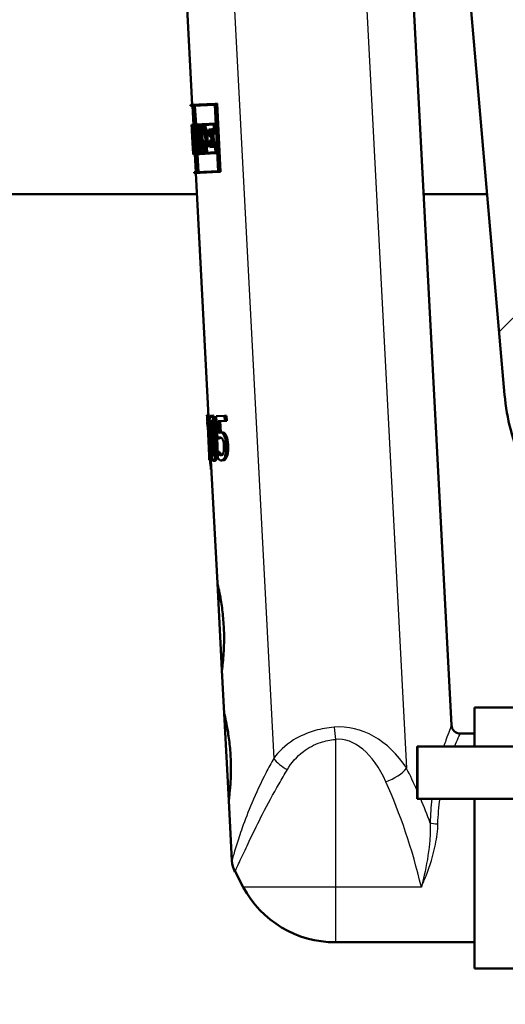
# Paper-space layout 'DF_1' of a CAD drawing. Units: millimetres. Extents: x 0 to 2100, y 0 to 3886.
# Drawn here: x 1073 to 1129, y 1500 to 1613 of the extents above; entities that cross this region are included whole.
import ezdxf

# ---------------------------------------------------------------- set-up
doc = ezdxf.new("R2010")
doc.units = ezdxf.units.MM
doc.header["$LTSCALE"] = 10
for name, color, linetype, lineweight in [('Dimensions(ISO)', 7, 'Continuous', 25), ('Hatch', 7, 'Continuous', 9), ('Visible Edges(ISO)', 7, 'Continuous', 50), ('Visible Tangent Edges(ISO)', 7, 'Continuous', 25)]:
    doc.layers.add(name, color=color, linetype=linetype, lineweight=lineweight)
doc.styles.add('Text_3.5mm', font='arial.ttf', dxfattribs={"width": 0.9})
doc.dimstyles.new('KS-STANDARD', dxfattribs={"dimscale": 10, "dimtxt": 3.5, "dimasz": 2.5, "dimexe": 3.175, "dimexo": 0, "dimgap": 0.8, "dimtad": 1, "dimdec": 1, "dimrnd": 1e-08, "dimtxsty": 'Text_3.5mm', "dimcen": 0.09, "dimdle": 10, "dimclrd": 7, "dimclre": 7, "dimclrt": 7, "dimadec": 0, "dimazin": 2, "dimtfac": 0.714286, "dimtdec": 4, "dimtmove": 0, "dimatfit": 3, "dimfxl": 1, "dimtolj": 1, "dimlwd": 25, "dimlwe": 25, "dimarcsym": 0})

# ---------------------------------------------------------------- blocks, each defined once
blk = doc.blocks.new('*D11')
at = {"layer": 'Defpoints', "color": 0, "linetype": 'Continuous', "transparency": 16777216}
for p in [(1008.21, 1554.18), (1198.21, 1413.2), (1008.21, 1389.04)]:
    blk.add_point(p, dxfattribs=at)
at = {"layer": 'Dimensions(ISO)', "color": 7, "linetype": 'Continuous', "lineweight": 25, "transparency": 16777216}
for p, q in [((1008.21, 1554.18), (1008.21, 1357.29)), ((1173.21, 1389.04), (1033.21, 1389.04))]:
    blk.add_line(p, q, dxfattribs=at)
at = {"layer": 'Dimensions(ISO)', "color": 7, "linetype": 'Continuous', "transparency": 16777216}
for points in [[(1033.21, 1393.21), (1033.21, 1384.88), (1008.21, 1389.04)], [(1173.21, 1393.21), (1173.21, 1384.88), (1198.21, 1389.04)]]:
    blk.add_solid(points, dxfattribs=at)
at = {"layer": 'Dimensions(ISO)', "color": 7, "linetype": 'Continuous', "lineweight": 25, "transparency": 16777216, "insert": (1069.95, 1414.91), "char_height": 35, "attachment_point": 4, "style": 'Text_3.5mm'}
blk.add_mtext('\\A1;190', dxfattribs=at)

psp = doc.layouts.new('DF_1')

# ---------------------------------------------------------------- hatches: boundary and pattern name
at = {"layer": 'Hatch'}
h = psp.add_hatch(dxfattribs=at)
h.set_pattern_fill('ANSI31', color=256, scale=254, style=0)
h.set_pattern_definition([(45, (0, 0), (-22.45064, 22.45064), [])])
edge = h.paths.add_edge_path()
edge.add_line((1123.75, 1692.31), (1123.68, 1692.3))
edge.add_spline(control_points=[(1123.68, 1692.3), (1123.67, 1692.3), (1123.66, 1692.3), (1123.63, 1692.31), (1123.62, 1692.32), (1123.6, 1692.34), (1123.59, 1692.36), (1123.58, 1692.39), (1123.57, 1692.41), (1123.57, 1692.43)], knot_values=[0, 0, 0, 0, 0.003359, 0.003359, 0.007286, 0.007286, 0.011996, 0.011996, 0.017457, 0.017457, 0.017457, 0.017457], degree=3, periodic=0)
edge.add_line((1123.57, 1692.43), (1123.27, 1695.89))
edge.add_line((1123.27, 1695.89), (1117.46, 1695.38))
edge.add_line((1117.46, 1695.38), (1128.46, 1569.62))
edge.add_spline(control_points=[(1128.46, 1569.62), (1128.7, 1566.89), (1129.39, 1564.19), (1131.62, 1559.17), (1133.15, 1556.85), (1137.43, 1552.21), (1140.17, 1550.38), (1145.87, 1547.71), (1149.05, 1547), (1152.06, 1546.84)], knot_values=[-2.827978, -2.827978, -2.827978, -2.827978, -2.246982, -2.246982, -1.664173, -1.664173, -0.904192, -0.904192, -0.001121, -0.001121, -0.001121, -0.001121], degree=3, periodic=0)
edge.add_spline(control_points=[(1152.06, 1546.84), (1159.61, 1546.45), (1165.9, 1546.12)], knot_values=[1.699186, 1.699186, 1.699186, 2.246253, 2.246253, 2.246253], weights=[2.27657, 2.473047, 2.663712], degree=2, periodic=0)
edge.add_spline(control_points=[(1165.9, 1546.12), (1166.14, 1546.11), (1166.39, 1546.08), (1166.72, 1546.01), (1166.81, 1545.99), (1166.9, 1545.97)], knot_values=[0.772519, 0.772519, 0.772519, 0.772519, 0.841106, 0.841106, 0.865636, 0.865636, 0.865636, 0.865636], degree=3, periodic=0)
edge.add_spline(control_points=[(1166.9, 1545.97), (1172.05, 1544.68), (1176.48, 1543.57)], knot_values=[0, 0, 0, 0.988536, 0.988536, 0.988536], weights=[1, 1.002938, 1], degree=2, periodic=0)
edge.add_spline(control_points=[(1176.48, 1543.57), (1176.73, 1543.51), (1176.97, 1543.43), (1177.48, 1543.22), (1177.79, 1543.06), (1178.36, 1542.68), (1178.63, 1542.47), (1178.88, 1542.22), (1178.9, 1542.2), (1178.92, 1542.18)], knot_values=[0.867498, 0.867498, 0.867498, 0.867498, 0.938282, 0.938282, 1.032634, 1.032634, 1.126985, 1.126985, 1.136673, 1.136673, 1.136673, 1.136673], degree=3, periodic=0)
edge.add_line((1178.92, 1542.18), (1190.43, 1542.18))
edge.add_line((1190.43, 1542.18), (1189.89, 1549.61))
edge.add_spline(control_points=[(1189.89, 1549.61), (1189.88, 1549.72), (1189.85, 1549.83), (1189.77, 1550.04), (1189.68, 1550.16), (1189.5, 1550.34), (1189.37, 1550.42), (1189.22, 1550.48), (1189.17, 1550.5), (1189.12, 1550.51)], knot_values=[0.308327, 0.308327, 0.308327, 0.308327, 0.338136, 0.338136, 0.37543, 0.37543, 0.413563, 0.413563, 0.426974, 0.426974, 0.426974, 0.426974], degree=3, periodic=0)
edge.add_spline(control_points=[(1189.12, 1550.51), (1187.64, 1550.89), (1186.06, 1551.3)], knot_values=[0, 0, 0, 0.343684, 0.343684, 0.343684], weights=[1, 1.001884, 1.002714], degree=2, periodic=0)
edge.add_spline(control_points=[(1186.06, 1551.3), (1182.08, 1551.77), (1177.4, 1552.31)], knot_values=[0.462331, 0.462331, 0.462331, 1.297961, 1.297961, 1.297961], weights=[1.003735, 1.005243, 1], degree=2, periodic=0)
edge.add_line((1177.4, 1552.31), (1177.49, 1553.01))
edge.add_line((1177.49, 1553.01), (1179.53, 1553.01))
edge.add_spline(control_points=[(1179.53, 1553.01), (1178.41, 1553.3), (1177.24, 1553.61)], knot_values=[1.012552, 1.012552, 1.012552, 1.228076, 1.228076, 1.228076], weights=[1.001948, 1.001182, 1], degree=2, periodic=0)
edge.add_spline(control_points=[(1177.24, 1553.61), (1177.19, 1553.62), (1177.15, 1553.63), (1176.99, 1553.7), (1176.87, 1553.78), (1176.78, 1553.86)], knot_values=[0.4745, 0.4745, 0.4745, 0.4745, 0.487567, 0.487567, 0.524819, 0.524819, 0.524819, 0.524819], degree=3, periodic=0)
edge.add_spline(control_points=[(1176.78, 1553.86), (1176, 1554.62), (1175.21, 1555.41)], knot_values=[0, 0, 0, 0.220407, 0.220407, 0.220407], weights=[1, 1.000091, 1], degree=2, periodic=0)
edge.add_spline(control_points=[(1175.21, 1555.41), (1175.12, 1555.49), (1174.99, 1555.57), (1174.78, 1555.66), (1174.66, 1555.69), (1174.54, 1555.7)], knot_values=[0.370116, 0.370116, 0.370116, 0.370116, 0.40701, 0.40701, 0.439518, 0.439518, 0.439518, 0.439518], degree=3, periodic=0)
edge.add_spline(control_points=[(1174.54, 1555.7), (1170.79, 1555.89), (1160.34, 1556.43), (1152.89, 1556.81)], knot_values=[37.546732, 37.546732, 37.546732, 37.971743, 38.519212, 38.519212, 38.519212], weights=[2.967324, 2.822969, 2.484611, 2.288288], degree=2, periodic=0)
edge.add_spline(control_points=[(1152.89, 1556.81), (1150.7, 1556.93), (1148.53, 1557.41), (1144.45, 1559.04), (1142.55, 1560.2), (1138.72, 1563.49), (1137.18, 1565.62), (1134.88, 1570.11), (1134.22, 1572.64), (1134.01, 1575.04)], knot_values=[-2.261609, -2.261609, -2.261609, -2.261609, -1.797164, -1.797164, -1.330947, -1.330947, -0.723172, -0.723172, -0.000453, -0.000453, -0.000453, -0.000453], degree=3, periodic=0)
edge.add_line((1134.01, 1575.04), (1123.75, 1692.31))

# ---------------------------------------------------------------- linework, layer by layer
at = {"layer": 'Visible Edges(ISO)'}
for p, q in [((1117.46, 1695.38), (1128.46, 1569.62)), ((1117.52, 1623.71), (1122.35, 1531.62)), ((1091.56, 1622.35), (1092.57, 1602.93)), ((1092.37, 1602.92), (1095.19, 1603.07)), ((1092.37, 1602.92), (1092.38, 1602.81)), ((1092.66, 1602.83), (1092.38, 1602.81)), ((1092.58, 1602.82), (1092.69, 1600.65)), ((1092.66, 1602.83), (1093.06, 1595.2)), ((1095.14, 1602.95), (1092.68, 1602.83)), ((1093.08, 1595.2), (1092.68, 1602.83)), ((1092.88, 1602.84), (1093, 1600.67)), ((1095.14, 1602.95), (1095.54, 1595.33)), ((1095.19, 1603.07), (1095.41, 1603.08)), ((1095.6, 1595.22), (1095.19, 1603.07)), ((1095.41, 1603.08), (1095.82, 1595.23)), ((1092.49, 1600.64), (1092.53, 1600.64)), ((1092.49, 1600.64), (1092.54, 1599.84)), ((1092.5, 1600.64), (1092.69, 1600.65)), ((1092.5, 1600.64), (1092.5, 1600.64)), ((1092.53, 1599.96), (1092.5, 1600.53)), ((1092.53, 1600.53), (1092.5, 1600.53)), ((1092.53, 1600.64), (1092.59, 1600.65)), ((1092.59, 1600.65), (1092.75, 1600.65)), ((1092.59, 1600.65), (1092.64, 1599.84)), ((1092.74, 1600.54), (1092.61, 1600.53)), ((1092.64, 1599.95), (1092.61, 1600.53)), ((1092.74, 1600.54), (1092.77, 1599.97)), ((1092.75, 1600.65), (1092.78, 1600.66)), ((1092.79, 1599.86), (1092.75, 1600.65)), ((1092.82, 1600.66), (1093.22, 1600.68)), ((1092.82, 1600.66), (1092.87, 1599.86)), ((1093.2, 1600.56), (1092.85, 1600.54)), ((1092.88, 1599.97), (1092.85, 1600.54)), ((1093.05, 1600.56), (1093.08, 1599.98)), ((1093.2, 1600.56), (1093.23, 1600.05)), ((1093.22, 1600.68), (1093.25, 1600.68)), ((1093.26, 1599.94), (1093.22, 1600.68)), ((1093.25, 1600.68), (1093.71, 1600.7)), ((1093.25, 1600.68), (1093.29, 1599.94)), ((1093.68, 1600.59), (1093.29, 1600.57)), ((1093.32, 1600.06), (1093.29, 1600.57)), ((1093.49, 1600.58), (1093.52, 1600.07)), ((1093.68, 1600.59), (1093.71, 1600.08)), ((1093.71, 1600.7), (1093.85, 1600.71)), ((1093.75, 1599.97), (1093.71, 1600.7)), ((1093.85, 1600.71), (1095.11, 1600.78)), ((1093.85, 1600.71), (1093.89, 1599.98)), ((1095.06, 1600.66), (1093.89, 1600.6)), ((1093.92, 1600.09), (1093.89, 1600.6)), ((1094.1, 1600.61), (1094.13, 1600.11)), ((1095.06, 1600.66), (1095.1, 1599.78)), ((1095.11, 1600.78), (1095.25, 1600.79)), ((1095.16, 1599.66), (1095.11, 1600.78)), ((1092.53, 1599.96), (1092.53, 1599.96)), ((1092.64, 1597.93), (1092.53, 1599.96)), ((1092.53, 1599.96), (1092.59, 1599.96)), ((1092.54, 1599.84), (1092.54, 1599.84)), ((1092.54, 1599.84), (1092.63, 1598.04)), ((1092.59, 1599.21), (1092.66, 1597.93)), ((1092.59, 1599.21), (1092.68, 1599.21)), ((1092.64, 1599.95), (1092.67, 1599.95)), ((1092.66, 1599.84), (1092.64, 1599.84)), ((1092.66, 1599.84), (1092.7, 1599.14)), ((1092.67, 1599.95), (1092.74, 1599.96)), ((1092.73, 1598.82), (1092.67, 1599.95)), ((1092.74, 1599.97), (1092.77, 1599.97)), ((1092.74, 1599.97), (1092.88, 1597.37)), ((1092.9, 1597.26), (1092.76, 1599.86)), ((1092.79, 1599.86), (1092.76, 1599.86)), ((1092.79, 1599.86), (1092.82, 1599.86)), ((1092.93, 1599.86), (1092.87, 1599.86)), ((1092.88, 1599.97), (1092.94, 1599.98)), ((1092.93, 1599.86), (1093.02, 1598.07)), ((1092.94, 1599.98), (1093.14, 1599.99)), ((1093.04, 1597.95), (1092.94, 1599.98)), ((1093.14, 1599.99), (1093.25, 1597.97)), ((1093.16, 1600.05), (1093.27, 1597.97)), ((1093.16, 1600.05), (1093.23, 1600.05)), ((1093.26, 1599.94), (1093.19, 1599.93)), ((1093.22, 1599.33), (1093.19, 1599.93)), ((1093.21, 1599.06), (1093.42, 1599.07)), ((1093.26, 1599.94), (1093.29, 1599.94)), ((1093.33, 1599.94), (1093.29, 1599.94)), ((1093.32, 1600.06), (1093.4, 1600.06)), ((1093.4, 1600.06), (1093.6, 1600.07)), ((1093.49, 1599.08), (1093.69, 1599.09)), ((1093.65, 1600.08), (1093.71, 1600.08)), ((1093.75, 1599.97), (1093.67, 1599.97)), ((1093.75, 1599.97), (1093.89, 1599.98)), ((1094.01, 1599.99), (1093.89, 1599.98)), ((1093.92, 1600.09), (1094.05, 1600.1)), ((1094.01, 1599.99), (1094.11, 1598.18)), ((1094.05, 1600.1), (1094.26, 1600.11)), ((1094.15, 1598.07), (1094.05, 1600.1)), ((1094.26, 1600.11), (1094.36, 1598.08)), ((1094.47, 1600.12), (1094.8, 1600.14)), ((1094.47, 1600.12), (1094.51, 1599.33)), ((1094.74, 1599.34), (1094.51, 1599.33)), ((1094.75, 1600.02), (1094.52, 1600.01)), ((1094.55, 1599.44), (1094.52, 1600.01)), ((1094.55, 1599.44), (1094.79, 1599.46)), ((1094.73, 1600.02), (1094.76, 1599.46)), ((1094.74, 1599.34), (1094.77, 1598.84)), ((1094.75, 1600.02), (1094.77, 1599.64)), ((1095.16, 1599.66), (1094.77, 1599.64)), ((1094.79, 1599.46), (1095, 1599.47)), ((1094.82, 1598.72), (1094.79, 1599.46)), ((1094.8, 1600.14), (1095.01, 1600.15)), ((1094.82, 1599.76), (1094.8, 1600.14)), ((1094.82, 1599.76), (1095.1, 1599.78)), ((1095, 1599.47), (1095.04, 1598.73)), ((1095.01, 1600.15), (1095.03, 1599.77)), ((1095.16, 1599.66), (1095.31, 1599.67)), ((1092.66, 1598.05), (1092.62, 1598.85)), ((1092.63, 1598.04), (1092.63, 1598.04)), ((1092.63, 1598.04), (1092.67, 1597.24)), ((1092.63, 1598.04), (1092.63, 1598.04)), ((1092.63, 1598.04), (1092.63, 1598.04)), ((1092.67, 1597.36), (1092.64, 1597.93)), ((1092.64, 1597.93), (1092.64, 1597.93)), ((1092.64, 1597.93), (1092.67, 1597.93)), ((1092.66, 1598.05), (1092.67, 1598.05)), ((1092.67, 1597.94), (1092.66, 1597.93)), ((1092.71, 1597.25), (1092.67, 1598.05)), ((1092.67, 1598.05), (1092.69, 1598.05)), ((1092.67, 1597.94), (1092.7, 1597.36)), ((1092.73, 1598.82), (1092.8, 1598.82)), ((1092.96, 1598.06), (1093.02, 1598.07)), ((1092.96, 1598.06), (1093, 1597.26)), ((1093.01, 1597.38), (1092.98, 1597.95)), ((1093.04, 1597.95), (1092.98, 1597.95)), ((1093.04, 1597.95), (1093.25, 1597.97)), ((1093.18, 1597.96), (1093.21, 1597.39)), ((1093.29, 1598.08), (1093.25, 1598.78)), ((1093.34, 1597.97), (1093.27, 1597.97)), ((1093.29, 1598.08), (1093.36, 1598.09)), ((1093.34, 1597.97), (1093.37, 1597.4)), ((1093.4, 1597.28), (1093.36, 1598.09)), ((1093.36, 1598.09), (1093.39, 1598.09)), ((1093.39, 1598.09), (1093.44, 1598.09)), ((1093.39, 1598.09), (1093.43, 1597.28)), ((1093.52, 1597.98), (1093.42, 1597.97)), ((1093.45, 1597.4), (1093.42, 1597.97)), ((1093.52, 1597.98), (1093.72, 1597.99)), ((1093.63, 1597.99), (1093.66, 1597.41)), ((1093.89, 1598.05), (1093.79, 1598.05)), ((1093.8, 1598.16), (1093.92, 1598.17)), ((1093.89, 1598.05), (1093.93, 1597.42)), ((1093.97, 1597.31), (1093.92, 1598.17)), ((1093.92, 1598.17), (1093.98, 1598.17)), ((1093.98, 1598.17), (1094.11, 1598.18)), ((1093.98, 1598.17), (1094.02, 1597.32)), ((1094.15, 1598.07), (1094.02, 1598.06)), ((1094.06, 1597.43), (1094.02, 1598.06)), ((1094.15, 1598.07), (1094.36, 1598.08)), ((1094.23, 1598.07), (1094.27, 1597.44)), ((1094.53, 1598.82), (1094.77, 1598.84)), ((1094.53, 1598.82), (1094.57, 1598.08)), ((1094.91, 1598.1), (1094.57, 1598.08)), ((1094.82, 1598.72), (1094.58, 1598.71)), ((1094.61, 1598.2), (1094.58, 1598.71)), ((1094.61, 1598.2), (1094.85, 1598.21)), ((1094.8, 1598.72), (1094.83, 1598.21)), ((1094.82, 1598.72), (1095.04, 1598.73)), ((1094.83, 1598.6), (1095.22, 1598.62)), ((1094.83, 1598.6), (1094.85, 1598.21)), ((1095.17, 1598.5), (1094.89, 1598.49)), ((1094.91, 1598.1), (1094.89, 1598.49)), ((1094.91, 1598.1), (1095.13, 1598.11)), ((1095.1, 1598.5), (1095.13, 1598.11)), ((1095.17, 1598.5), (1095.22, 1597.49)), ((1095.22, 1598.62), (1095.37, 1598.63)), ((1095.28, 1597.38), (1095.22, 1598.62)), ((1092.67, 1597.36), (1092.7, 1597.36)), ((1092.71, 1597.25), (1092.67, 1597.24)), ((1092.71, 1597.25), (1092.77, 1597.25)), ((1092.77, 1597.36), (1092.88, 1597.37)), ((1092.9, 1597.26), (1092.77, 1597.25)), ((1092.87, 1597.26), (1092.98, 1595.19)), ((1092.9, 1597.26), (1092.96, 1597.26)), ((1093.4, 1597.28), (1093, 1597.26)), ((1093.01, 1597.38), (1093.37, 1597.4)), ((1093.17, 1597.27), (1093.28, 1595.21)), ((1093.4, 1597.28), (1093.43, 1597.28)), ((1093.97, 1597.31), (1093.43, 1597.28)), ((1093.45, 1597.4), (1093.93, 1597.42)), ((1093.97, 1597.31), (1094.02, 1597.32)), ((1095.28, 1597.38), (1094.02, 1597.32)), ((1094.06, 1597.43), (1095.22, 1597.49)), ((1095.28, 1597.38), (1095.43, 1597.39)), ((1092.78, 1595.18), (1093.06, 1595.2)), ((1092.78, 1595.18), (1092.79, 1595.07)), ((1095.6, 1595.22), (1092.79, 1595.07)), ((1092.99, 1595.08), (1094.45, 1567.12)), ((1093.08, 1595.2), (1095.54, 1595.33)), ((1095.6, 1595.22), (1095.82, 1595.23)), ((1053.54, 1592.68), (1093.11, 1592.68)), ((1119.15, 1592.68), (1126.44, 1592.68)), ((1128.46, 1569.62), (1128.46, 1569.62)), ((1094.25, 1567.31), (1094.44, 1567.32)), ((1094.28, 1567.11), (1094.31, 1567.11)), ((1094.29, 1566.41), (1094.31, 1565.95)), ((1094.31, 1567.11), (1094.51, 1567.12)), ((1094.54, 1562.61), (1094.31, 1567.11)), ((1094.51, 1567.12), (1094.55, 1566.3)), ((1094.73, 1567.21), (1094.93, 1567.23)), ((1095.33, 1567.15), (1096.28, 1567.2)), ((1095.33, 1567.15), (1095.46, 1564.57)), ((1096.31, 1566.61), (1095.55, 1566.57)), ((1095.62, 1565.24), (1095.55, 1566.57)), ((1095.76, 1566.58), (1095.83, 1565.28)), ((1096.28, 1567.2), (1096.5, 1567.21)), ((1096.31, 1566.61), (1096.28, 1567.2)), ((1096.31, 1566.61), (1096.53, 1566.62)), ((1096.5, 1567.21), (1096.53, 1566.62)), ((1094.34, 1565.95), (1094.31, 1565.95)), ((1094.34, 1565.95), (1094.51, 1562.61)), ((1095.77, 1565.27), (1095.98, 1565.28)), ((1095.46, 1564.57), (1095.67, 1564.58)), ((1094.73, 1562.92), (1094.74, 1562.62)), ((1095.48, 1563.03), (1095.5, 1563.04)), ((1095.48, 1563.03), (1095.52, 1562.33)), ((1095.5, 1563.04), (1095.71, 1563.05)), ((1094.49, 1562.61), (1094.52, 1562.1)), ((1094.49, 1562.61), (1094.51, 1562.61)), ((1094.64, 1562.1), (1094.52, 1562.1)), ((1094.54, 1562.61), (1094.62, 1562.61)), ((1094.62, 1562.61), (1094.77, 1562.62)), ((1094.64, 1562.1), (1094.62, 1562.61)), ((1094.64, 1562.1), (1094.84, 1562.11)), ((1094.71, 1562.11), (1095.46, 1547.95)), ((1094.84, 1562.25), (1094.84, 1562.11)), ((1095, 1562.02), (1095.2, 1562.03)), ((1095.67, 1562.78), (1095.88, 1562.79)), ((1095.94, 1562.06), (1096.15, 1562.08)), ((1094.71, 1561.02), (1094.77, 1561.02)), ((1095.98, 1537.97), (1095.46, 1547.95)), ((1095.98, 1537.97), (1096.24, 1532.97)), ((1125.01, 1533.68), (1125.01, 1529.18)), ((1132.31, 1533.68), (1125.01, 1533.68)), ((1096.76, 1522.99), (1096.24, 1532.97)), ((1125.01, 1530.68), (1123.35, 1530.68)), ((1210.92, 1529.18), (1118.42, 1529.18)), ((1096.76, 1522.99), (1097.13, 1516.05)), ((1210.92, 1523.18), (1118.42, 1523.18)), ((1125.01, 1523.18), (1125.01, 1503.68)), ((1098.42, 1513.03), (1097.48, 1514.8)), ((1125.01, 1506.68), (1109.01, 1506.68)), ((1132.31, 1503.68), (1125.01, 1503.68))]:
    psp.add_line(p, q, dxfattribs=at)
for centre, radius, start, end in [((1123.35, 1531.68), 1, 183, 270), ((1100.12, 1516.21), 3, 183, 208.0725), ((1109.01, 1518.68), 12, 208.0725, 270)]:
    psp.add_arc(centre, radius, start, end, dxfattribs=at)
for centre, major_axis, ratio, start_param, end_param in [((1119.57, 1603.83), (-1.78, 34.04), 0.798006, 1.622543, 1.66687), ((1119.57, 1603.64), (-1.78, 34.04), 0.798006, 1.620518, 1.671092), ((1119.65, 1602.2), (-2.03, 38.81), 0.699832, 1.611152, 1.658924), ((1120.05, 1594.52), (1.45, -27.58), 0.984997, 4.45894, 4.495909), ((1119.42, 1606.61), (-1.5, 28.69), 0.946722, 1.787277, 1.826322), ((1120.04, 1594.69), (1.45, -27.58), 0.984997, 4.469293, 4.491976), ((1120.05, 1594.52), (1.43, -27.37), 0.984997, 4.45702, 4.494279), ((1119.42, 1606.61), (-1.49, 28.48), 0.946722, 1.788906, 1.828257), ((1120.12, 1593.17), (1.52, -29.09), 0.93388, 4.423823, 4.459348), ((1119.39, 1607.14), (-27.16, -1.42), 0.98431, 0.253041, 0.293393), ((1120.13, 1593), (1.52, -29.09), 0.93388, 4.421919, 4.453286), ((1119.38, 1607.3), (27.16, 1.42), 0.98431, 3.400696, 3.436784), ((1120.13, 1593), (1.51, -28.87), 0.93388, 4.419704, 4.451322), ((1119.38, 1607.3), (-26.96, -1.41), 0.98431, 0.261067, 0.297444), ((1119.66, 1602), (-2.03, 38.81), 0.699832, 1.615357, 1.656727), ((1119.43, 1606.44), (-1.5, 28.69), 0.946722, 1.791209, 1.816243), ((1121.28, 1571.11), (4.59, -87.56), 0.310212, 4.739545, 4.74813), ((1121.28, 1571.11), (4.59, -87.56), 0.310212, 4.799216, 4.811655)]:
    psp.add_ellipse(centre, major_axis=major_axis, ratio=ratio, start_param=start_param, end_param=end_param, dxfattribs=at)
psp.add_ellipse((1118.42, 1526.18), major_axis=(0, -3), ratio=0.008727, dxfattribs=at)
for points, knots in [([(1128.46, 1569.62), (1128.7, 1566.89), (1129.39, 1564.19), (1131.62, 1559.17), (1133.15, 1556.85), (1137.43, 1552.21), (1140.17, 1550.38), (1145.87, 1547.71), (1149.05, 1547), (1152.06, 1546.84)], [-2.827978, -2.827978, -2.827978, -2.827978, -2.246982, -2.246982, -1.664173, -1.664173, -0.904192, -0.904192, -0.001121, -0.001121, -0.001121, -0.001121]), ([(1128.47, 1569.57), (1128.47, 1569.57), (1128.47, 1569.57), (1128.47, 1569.57), (1128.47, 1569.57), (1128.47, 1569.57), (1128.47, 1569.57), (1128.47, 1569.57), (1128.47, 1569.57), (1128.47, 1569.57), (1128.47, 1569.57), (1128.47, 1569.58), (1128.46, 1569.58), (1128.46, 1569.59), (1128.46, 1569.6), (1128.46, 1569.62)], [0, 0, 0, 0, 0.000293, 0.000293, 0.000781, 0.000781, 0.002734, 0.002734, 0.018359, 0.018359, 0.10625, 0.10625, 0.575001, 0.575001, 1.200003, 1.200003, 1.200003, 1.200003]), ([(1094.28, 1567.11), (1094.29, 1567.01), (1094.29, 1566.9), (1094.3, 1566.75), (1094.3, 1566.69), (1094.3, 1566.6), (1094.3, 1566.56), (1094.3, 1566.47), (1094.29, 1566.44), (1094.29, 1566.41), (1094.29, 1566.41), (1094.29, 1566.41)], [-0.1606175, -0.1606175, -0.1606175, -0.1606175, -0.1206712, -0.1206712, -0.0941284, -0.0941284, -0.0696414, -0.0696414, -0.0337156, -0.0337156, 0, 0, 0, 0]), ([(1094.73, 1567.21), (1094.7, 1567.21), (1094.68, 1567.2), (1094.64, 1567.14), (1094.62, 1567.1), (1094.59, 1566.97), (1094.57, 1566.86), (1094.55, 1566.59), (1094.55, 1566.4), (1094.56, 1565.69), (1094.58, 1565.14), (1094.61, 1564.6)], [-0.4593286, -0.4593286, -0.4593286, -0.4593286, -0.3948241, -0.3948241, -0.3361428, -0.3361428, -0.2546962, -0.2546962, -0.1626799, -0.1626799, 0, 0, 0, 0]), ([(1094.65, 1566.13), (1094.65, 1566.19), (1094.65, 1566.25), (1094.66, 1566.36), (1094.66, 1566.41), (1094.68, 1566.53), (1094.69, 1566.58), (1094.71, 1566.64), (1094.73, 1566.66), (1094.75, 1566.66)], [-0.07815895, -0.07815895, -0.07815895, -0.07815895, -0.06534739, -0.06534739, -0.05377396, -0.05377396, -0.03361358, -0.03361358, 0, 0, 0, 0]), ([(1095.21, 1564.64), (1095.2, 1564.97), (1095.17, 1565.32), (1095.12, 1565.91), (1095.09, 1566.18), (1095.01, 1566.62), (1094.98, 1566.75), (1094.92, 1566.96), (1094.89, 1567.05), (1094.81, 1567.19), (1094.76, 1567.22), (1094.73, 1567.21)], [-0.2606242, -0.2606242, -0.2606242, -0.2606242, -0.2006518, -0.2006518, -0.153566, -0.153566, -0.1131425, -0.1131425, -0.0628519, -0.0628519, 0, 0, 0, 0]), ([(1094.75, 1566.66), (1094.77, 1566.66), (1094.78, 1566.66), (1094.8, 1566.64), (1094.81, 1566.62), (1094.84, 1566.58), (1094.85, 1566.54), (1094.9, 1566.37), (1094.92, 1566.26), (1094.93, 1566.15)], [-0.1519409, -0.1519409, -0.1519409, -0.1519409, -0.1099967, -0.1099967, -0.072179, -0.072179, -0.0363318, -0.0363318, 0, 0, 0, 0]), ([(1094.87, 1566.47), (1094.87, 1566.47), (1094.87, 1566.47), (1094.87, 1566.42), (1094.86, 1566.37), (1094.86, 1566.26), (1094.85, 1566.2), (1094.85, 1566.14)], [0.0529094, 0.0529094, 0.0529094, 0.0529094, 0.05344816, 0.05344816, 0.06381466, 0.06381466, 0.07546438, 0.07546438, 0.07546438, 0.07546438]), ([(1094.93, 1567.23), (1094.97, 1567.23), (1095.01, 1567.2), (1095.09, 1567.07), (1095.13, 1566.98), (1095.19, 1566.77), (1095.22, 1566.63), (1095.3, 1566.15), (1095.33, 1565.86), (1095.38, 1565.27), (1095.4, 1564.95), (1095.42, 1564.65)], [0, 0, 0, 0, 0.0619984, 0.0619984, 0.1122226, 0.1122226, 0.1540384, 0.1540384, 0.2034426, 0.2034426, 0.2565362, 0.2565362, 0.2565362, 0.2565362]), ([(1094.7, 1564.6), (1094.68, 1565.1), (1094.67, 1565.4), (1094.65, 1565.71), (1094.65, 1565.94), (1094.65, 1566.13)], [-0.09577072, -0.09577072, -0.09577072, -0.09577072, -0.06169003, -0.06169003, 0, 0, 0, 0]), ([(1094.85, 1566.14), (1094.85, 1565.95), (1094.86, 1565.74), (1094.87, 1565.42), (1094.88, 1565.12), (1094.91, 1564.62)], [0, 0, 0, 0, 0.06007258, 0.06007258, 0.09617208, 0.09617208, 0.09617208, 0.09617208]), ([(1094.93, 1566.15), (1094.97, 1565.91), (1094.99, 1565.64), (1095.02, 1565.23), (1095.04, 1564.92), (1095.05, 1564.63)], [-0.124489, -0.124489, -0.124489, -0.124489, -0.0869409, -0.0869409, 0, 0, 0, 0]), ([(1095.77, 1565.27), (1095.74, 1565.27), (1095.71, 1565.27), (1095.67, 1565.26), (1095.65, 1565.25), (1095.62, 1565.24)], [-0.03525103, -0.03525103, -0.03525103, -0.03525103, -0.02522184, -0.02522184, 0, 0, 0, 0]), ([(1096.21, 1564.98), (1096.17, 1565.04), (1096.14, 1565.09), (1096.05, 1565.19), (1096.02, 1565.21), (1095.92, 1565.27), (1095.84, 1565.28), (1095.77, 1565.27)], [-0.0920713, -0.0920713, -0.0920713, -0.0920713, -0.0815497, -0.0815497, -0.0671503, -0.0671503, 0, 0, 0, 0]), ([(1095.98, 1565.28), (1096.03, 1565.29), (1096.08, 1565.28), (1096.21, 1565.25), (1096.25, 1565.21), (1096.32, 1565.14), (1096.37, 1565.08), (1096.42, 1565)], [0, 0, 0, 0, 0.0447812, 0.0447812, 0.1102119, 0.1102119, 0.2432155, 0.2432155, 0.2432155, 0.2432155]), ([(1094.61, 1564.6), (1094.63, 1564.26), (1094.65, 1563.9), (1094.69, 1563.31), (1094.71, 1563.04), (1094.76, 1562.62), (1094.79, 1562.48), (1094.83, 1562.26), (1094.86, 1562.18), (1094.92, 1562.04), (1094.96, 1562.01), (1095, 1562.02)], [-0.2879488, -0.2879488, -0.2879488, -0.2879488, -0.2140664, -0.2140664, -0.1567103, -0.1567103, -0.1122372, -0.1122372, -0.0627722, -0.0627722, 0, 0, 0, 0]), ([(1094.81, 1563.1), (1094.78, 1563.36), (1094.76, 1563.62), (1094.74, 1564.01), (1094.72, 1564.33), (1094.7, 1564.6)], [-0.1167832, -0.1167832, -0.1167832, -0.1167832, -0.0834874, -0.0834874, 0, 0, 0, 0]), ([(1094.91, 1564.62), (1094.92, 1564.34), (1094.94, 1564.02), (1094.96, 1563.63), (1094.98, 1563.37), (1095.01, 1563.11)], [0, 0, 0, 0, 0.0834325, 0.0834325, 0.1168957, 0.1168957, 0.1168957, 0.1168957]), ([(1095, 1562.02), (1095.02, 1562.02), (1095.05, 1562.03), (1095.09, 1562.09), (1095.12, 1562.13), (1095.16, 1562.26), (1095.19, 1562.37), (1095.22, 1562.65), (1095.24, 1562.84), (1095.26, 1563.56), (1095.24, 1564.1), (1095.21, 1564.64)], [-0.4704678, -0.4704678, -0.4704678, -0.4704678, -0.4034511, -0.4034511, -0.3421232, -0.3421232, -0.2554842, -0.2554842, -0.1604391, -0.1604391, 0, 0, 0, 0]), ([(1095.05, 1564.63), (1095.08, 1564.15), (1095.09, 1563.87), (1095.1, 1563.53), (1095.1, 1563.3), (1095.09, 1563.1)], [-0.1052013, -0.1052013, -0.1052013, -0.1052013, -0.062419, -0.062419, 0, 0, 0, 0]), ([(1095.42, 1564.65), (1095.44, 1564.2), (1095.46, 1563.71), (1095.45, 1562.92), (1095.43, 1562.71), (1095.4, 1562.43), (1095.38, 1562.31), (1095.33, 1562.16), (1095.3, 1562.11), (1095.25, 1562.04), (1095.23, 1562.03), (1095.2, 1562.03)], [0, 0, 0, 0, 0.1332312, 0.1332312, 0.2429286, 0.2429286, 0.3565724, 0.3565724, 0.4433073, 0.4433073, 0.5338206, 0.5338206, 0.5338206, 0.5338206]), ([(1095.46, 1564.57), (1095.51, 1564.61), (1095.57, 1564.65), (1095.64, 1564.69), (1095.7, 1564.71), (1095.76, 1564.71)], [-0.07573391, -0.07573391, -0.07573391, -0.07573391, -0.05796448, -0.05796448, 0, 0, 0, 0]), ([(1095.86, 1564.7), (1095.86, 1564.7), (1095.86, 1564.7), (1095.84, 1564.69), (1095.81, 1564.68), (1095.72, 1564.62), (1095.7, 1564.6), (1095.67, 1564.58)], [0.03739408, 0.03739408, 0.03739408, 0.03739408, 0.03882056, 0.03882056, 0.0509051, 0.0509051, 0.05659213, 0.05659213, 0.05659213, 0.05659213]), ([(1095.76, 1564.71), (1095.83, 1564.71), (1095.9, 1564.69), (1096, 1564.6), (1096.03, 1564.56), (1096.06, 1564.49)], [-0.0833222, -0.0833222, -0.0833222, -0.0833222, -0.03074158, -0.03074158, 0, 0, 0, 0]), ([(1096.06, 1564.49), (1096.08, 1564.45), (1096.1, 1564.41), (1096.14, 1564.3), (1096.15, 1564.24), (1096.18, 1564.07), (1096.2, 1563.92), (1096.2, 1563.78)], [-0.0775472, -0.0775472, -0.0775472, -0.0775472, -0.06176742, -0.06176742, -0.04359808, -0.04359808, 0, 0, 0, 0]), ([(1096.47, 1563.79), (1096.47, 1563.95), (1096.45, 1564.11), (1096.41, 1564.38), (1096.39, 1564.5), (1096.31, 1564.77), (1096.26, 1564.89), (1096.21, 1564.98)], [-0.1626576, -0.1626576, -0.1626576, -0.1626576, -0.0979439, -0.0979439, -0.0517401, -0.0517401, 0, 0, 0, 0]), ([(1096.42, 1565), (1096.46, 1564.93), (1096.5, 1564.85), (1096.58, 1564.62), (1096.61, 1564.48), (1096.66, 1564.17), (1096.68, 1563.98), (1096.69, 1563.8)], [0, 0, 0, 0, 0.0364512, 0.0364512, 0.0903301, 0.0903301, 0.1545606, 0.1545606, 0.1545606, 0.1545606]), ([(1094.97, 1562.57), (1094.96, 1562.57), (1094.94, 1562.57), (1094.92, 1562.6), (1094.91, 1562.61), (1094.89, 1562.66), (1094.88, 1562.7), (1094.84, 1562.88), (1094.82, 1562.99), (1094.81, 1563.1)], [-0.1772641, -0.1772641, -0.1772641, -0.1772641, -0.1232309, -0.1232309, -0.0748273, -0.0748273, -0.0368552, -0.0368552, 0, 0, 0, 0]), ([(1095.09, 1563.1), (1095.09, 1563.04), (1095.09, 1562.98), (1095.08, 1562.87), (1095.07, 1562.82), (1095.05, 1562.7), (1095.04, 1562.66), (1095.01, 1562.59), (1094.99, 1562.57), (1094.97, 1562.57)], [-0.07762133, -0.07762133, -0.07762133, -0.07762133, -0.06508578, -0.06508578, -0.05372633, -0.05372633, -0.03351998, -0.03351998, 0, 0, 0, 0]), ([(1095.01, 1563.11), (1095.02, 1563), (1095.04, 1562.89), (1095.06, 1562.79), (1095.06, 1562.78), (1095.07, 1562.77)], [0, 0, 0, 0, 0.03708508, 0.03708508, 0.04113907, 0.04113907, 0.04113907, 0.04113907]), ([(1095.67, 1562.78), (1095.62, 1562.83), (1095.59, 1562.88), (1095.54, 1562.95), (1095.52, 1562.99), (1095.5, 1563.04)], [-0.04096881, -0.04096881, -0.04096881, -0.04096881, -0.02318788, -0.02318788, 0, 0, 0, 0]), ([(1095.71, 1563.05), (1095.72, 1563), (1095.75, 1562.96), (1095.8, 1562.89), (1095.83, 1562.84), (1095.88, 1562.79)], [0, 0, 0, 0, 0.02219802, 0.02219802, 0.0530474, 0.0530474, 0.0530474, 0.0530474]), ([(1096.15, 1562.96), (1096.14, 1562.91), (1096.12, 1562.86), (1096.08, 1562.77), (1096.06, 1562.74), (1096, 1562.67), (1095.96, 1562.65), (1095.91, 1562.64)], [-0.06206638, -0.06206638, -0.06206638, -0.06206638, -0.05399609, -0.05399609, -0.04285916, -0.04285916, 0, 0, 0, 0]), ([(1096.2, 1563.78), (1096.22, 1563.54), (1096.21, 1563.39), (1096.19, 1563.18), (1096.18, 1563.06), (1096.15, 1562.96)], [-0.0666524, -0.0666524, -0.0666524, -0.0666524, -0.03998226, -0.03998226, 0, 0, 0, 0]), ([(1096.36, 1562.58), (1096.41, 1562.74), (1096.44, 1562.93), (1096.48, 1563.33), (1096.49, 1563.56), (1096.47, 1563.79)], [-0.1307247, -0.1307247, -0.1307247, -0.1307247, -0.0691563, -0.0691563, 0, 0, 0, 0]), ([(1096.69, 1563.8), (1096.7, 1563.6), (1096.7, 1563.4), (1096.67, 1563.09), (1096.66, 1562.97), (1096.62, 1562.76), (1096.6, 1562.67), (1096.57, 1562.59)], [0, 0, 0, 0, 0.0607176, 0.0607176, 0.0986237, 0.0986237, 0.1325562, 0.1325562, 0.1325562, 0.1325562]), ([(1095.52, 1562.33), (1095.58, 1562.23), (1095.65, 1562.17), (1095.78, 1562.08), (1095.86, 1562.06), (1095.94, 1562.06)], [-0.1341771, -0.1341771, -0.1341771, -0.1341771, -0.0749141, -0.0749141, 0, 0, 0, 0]), ([(1095.91, 1562.64), (1095.85, 1562.64), (1095.81, 1562.67), (1095.75, 1562.7), (1095.71, 1562.74), (1095.67, 1562.78)], [-0.05456163, -0.05456163, -0.05456163, -0.05456163, -0.0389906, -0.0389906, 0, 0, 0, 0]), ([(1095.88, 1562.79), (1095.91, 1562.76), (1095.94, 1562.73), (1095.98, 1562.7), (1095.99, 1562.69), (1096.01, 1562.68)], [0, 0, 0, 0, 0.03123143, 0.03123143, 0.04062904, 0.04062904, 0.04062904, 0.04062904]), ([(1095.94, 1562.06), (1095.99, 1562.07), (1096.03, 1562.08), (1096.11, 1562.14), (1096.16, 1562.18), (1096.27, 1562.33), (1096.32, 1562.44), (1096.36, 1562.58)], [-0.1850981, -0.1850981, -0.1850981, -0.1850981, -0.1094238, -0.1094238, -0.0577053, -0.0577053, 0, 0, 0, 0]), ([(1096.57, 1562.59), (1096.54, 1562.47), (1096.49, 1562.37), (1096.41, 1562.24), (1096.36, 1562.18), (1096.25, 1562.1), (1096.2, 1562.08), (1096.15, 1562.08)], [0, 0, 0, 0, 0.0513638, 0.0513638, 0.0837766, 0.0837766, 0.1102374, 0.1102374, 0.1102374, 0.1102374]), ([(1095.46, 1547.95), (1095.46, 1547.95), (1095.49, 1547.83), (1095.6, 1547.32), (1095.68, 1546.94), (1095.85, 1546.06), (1095.94, 1545.51), (1096.09, 1544.28), (1096.15, 1543.61), (1096.18, 1542.98)], [2.2657522, 2.2657522, 2.2657522, 2.2657522, 2.4545611, 2.4545611, 2.6433699, 2.6433699, 2.8321864, 2.8321864, 3.021003, 3.021003, 3.021003, 3.021003]), ([(1096.18, 1542.98), (1096.22, 1542.36), (1096.23, 1541.69), (1096.2, 1540.45), (1096.17, 1539.89), (1096.1, 1539), (1096.06, 1538.61), (1096, 1538.09), (1095.98, 1537.97), (1095.98, 1537.97)], [0, 0, 0, 0, 0.1888166, 0.1888166, 0.3776331, 0.3776331, 0.5664419, 0.5664419, 0.7552507, 0.7552507, 0.7552507, 0.7552507]), ([(1096.24, 1532.97), (1096.24, 1532.97), (1096.27, 1532.85), (1096.39, 1532.34), (1096.47, 1531.96), (1096.63, 1531.08), (1096.72, 1530.53), (1096.88, 1529.3), (1096.94, 1528.63), (1096.97, 1528.01)], [2.2657522, 2.2657522, 2.2657522, 2.2657522, 2.4545611, 2.4545611, 2.6433699, 2.6433699, 2.8321864, 2.8321864, 3.021003, 3.021003, 3.021003, 3.021003]), ([(1096.97, 1528.01), (1097, 1527.38), (1097.01, 1526.71), (1096.99, 1525.47), (1096.96, 1524.91), (1096.88, 1524.02), (1096.84, 1523.63), (1096.78, 1523.12), (1096.76, 1522.99), (1096.76, 1522.99)], [0, 0, 0, 0, 0.1888166, 0.1888166, 0.3776331, 0.3776331, 0.5664419, 0.5664419, 0.7552507, 0.7552507, 0.7552507, 0.7552507])]:
    psp.add_open_spline(points, degree=3, knots=knots, dxfattribs=at)
at = {"layer": 'Visible Tangent Edges(ISO)'}
for p, q in [((1112.13, 1623.43), (1117.2, 1526.68)), ((1096.95, 1622.63), (1101.92, 1527.82)), ((1094.65, 1566.13), (1094.85, 1566.14)), ((1094.7, 1564.6), (1094.91, 1564.62)), ((1095.21, 1564.64), (1095.42, 1564.65)), ((1096.21, 1564.98), (1096.42, 1565)), ((1094.81, 1563.1), (1095.01, 1563.11)), ((1096.47, 1563.79), (1096.69, 1563.8)), ((1096.36, 1562.58), (1096.57, 1562.59)), ((1109.01, 1530), (1109.01, 1513.03)), ((1109.01, 1513.03), (1098.42, 1513.03)), ((1109.01, 1513.03), (1109.01, 1506.68)), ((1118.89, 1513.03), (1109.01, 1513.03))]:
    psp.add_line(p, q, dxfattribs=at)
for centre, major_axis, ratio, start_param, end_param in [((1109.98, 1519.24), (-1.31, 12.15), 0.776888, 5.285388, 6.26381), ((1109.01, 1531.41), (-0.29, 2.99), 0.051056, 1.568567, 2.058299), ((1109.98, 1517.83), (-0.89, 12.18), 0.532024, 5.316961, 6.295383), ((1104.32, 1527.95), (-2.7, 1.32), 0.543257, 0.79613, 1.531642), ((1114.8, 1526.55), (2.73, 1.24), 0.43698, 4.516982, 5.552932), ((1096.99, 1499.55), (-3.53, 44.95), 0.598451, 5.243338, 5.312401), ((1096.99, 1498.14), (-3.29, 44.97), 0.532024, 5.010698, 5.316961), ((1096.99, 1499.55), (-3.53, 44.95), 0.598451, 5.146901, 5.218122), ((1120.79, 1520.44), (1, -0.019), 0.135449, 3.624419, 4.714898)]:
    psp.add_ellipse(centre, major_axis=major_axis, ratio=ratio, start_param=start_param, end_param=end_param, dxfattribs=at)
for points, knots in [([(1108.86, 1531.4), (1108.11, 1531.34), (1107.38, 1531.21), (1105.76, 1530.75), (1104.92, 1530.37), (1103.22, 1529.32), (1102.48, 1528.59), (1101.92, 1527.82)], [0, 0, 0, 0, 0.1533254, 0.1533254, 0.3685232, 0.3685232, 0.6709239, 0.6709239, 0.6709239, 0.6709239]), ([(1122.35, 1531.62), (1122.35, 1531.62), (1122.34, 1531.61), (1122.27, 1531.43), (1122.04, 1530.85), (1121.63, 1529.68), (1121.55, 1529.44), (1121.46, 1529.18)], [-1.8862114, -1.8862114, -1.8862114, -1.8862114, -1.7848121, -1.7848121, -1.2066167, -1.2066167, -1.0684454, -1.0684454, -1.0684454, -1.0684454]), ([(1122.71, 1529.18), (1123.04, 1530), (1123.27, 1530.5), (1123.34, 1530.66), (1123.35, 1530.67), (1123.35, 1530.67)], [1.2253494, 1.2253494, 1.2253494, 1.2253494, 1.7848121, 1.7848121, 1.8862114, 1.8862114, 1.8862114, 1.8862114]), ([(1103.5, 1526.54), (1103.95, 1527.3), (1104.55, 1528.01), (1105.9, 1529.04), (1106.57, 1529.4), (1107.85, 1529.83), (1108.42, 1529.95), (1109.01, 1530)], [-0.6709239, -0.6709239, -0.6709239, -0.6709239, -0.3685232, -0.3685232, -0.1533254, -0.1533254, 0, 0, 0, 0]), ([(1101.92, 1527.82), (1101.61, 1527.27), (1101.32, 1526.73), (1100.44, 1525), (1099.9, 1523.83), (1098.99, 1521.7), (1098.62, 1520.74), (1098.05, 1519.12), (1097.83, 1518.44), (1097.44, 1517.19), (1097.29, 1516.64), (1097.15, 1516.15), (1097.13, 1516.05), (1097.13, 1516.05)], [-3.943404, -3.943404, -3.943404, -3.943404, -3.726029, -3.726029, -3.253096, -3.253096, -2.84258, -2.84258, -2.518876, -2.518876, -2.167586, -2.167586, -1.971936, -1.971936, -1.971936, -1.971936]), ([(1097.48, 1514.8), (1097.48, 1514.8), (1097.52, 1514.89), (1097.75, 1515.38), (1098, 1515.94), (1098.58, 1517.18), (1098.89, 1517.86), (1099.67, 1519.47), (1100.14, 1520.44), (1101.23, 1522.56), (1101.86, 1523.72), (1102.85, 1525.44), (1103.17, 1525.99), (1103.5, 1526.54)], [1.971936, 1.971936, 1.971936, 1.971936, 2.167586, 2.167586, 2.518876, 2.518876, 2.84258, 2.84258, 3.253096, 3.253096, 3.726029, 3.726029, 3.943404, 3.943404, 3.943404, 3.943404]), ([(1119.91, 1520.39), (1119.94, 1519.61), (1119.9, 1518.82), (1119.71, 1516.79), (1119.48, 1515.56), (1119.11, 1513.92), (1119, 1513.47), (1118.89, 1513.03)], [0, 0, 0, 0, 0.2583349, 0.2583349, 0.6716707, 0.6716707, 0.834765, 0.834765, 0.834765, 0.834765]), ([(1118.89, 1513.03), (1119.07, 1513.45), (1119.25, 1513.88), (1119.86, 1515.46), (1120.26, 1516.67), (1120.67, 1518.71), (1120.78, 1519.51), (1120.79, 1520.3)], [-0.834765, -0.834765, -0.834765, -0.834765, -0.6716707, -0.6716707, -0.2583349, -0.2583349, 0, 0, 0, 0])]:
    psp.add_open_spline(points, degree=3, knots=knots, dxfattribs=at)
for points in [[(1120.1, 1523.17), (1119.99, 1522.28), (1119.92, 1521.34), (1119.91, 1520.39)], [(1120.79, 1520.3), (1120.81, 1521.29), (1120.9, 1522.26), (1121.04, 1523.17)]]:
    psp.add_open_spline(points, degree=3, dxfattribs=at)

# ---------------------------------------------------------------- dimensions: what is measured, and where the dimension line sits
at = {"layer": 'Dimensions(ISO)', "color": 7, "linetype": 'Continuous', "lineweight": 25}
dim = psp.add_linear_dim(base=(1008.21, 1389.04), p1=(1198.21, 1413.2), p2=(1008.21, 1554.18), angle=180, dimstyle='KS-STANDARD', override={"dimgap": 0.8, "dimdec": 1, "dimse1": 1, "dimtol": 0, "dimlim": 0, "dimtp": 0, "dimtm": 0, "dimtdec": 4, "dimtofl": 0, "dimatfit": 1}, dxfattribs=at)
dim.commit()
dim.dimension.update_dxf_attribs({"geometry": '*D11', "text_midpoint": (1103.21, 1389.04), "dimtype": 160})

doc.saveas('drawing.dxf')
